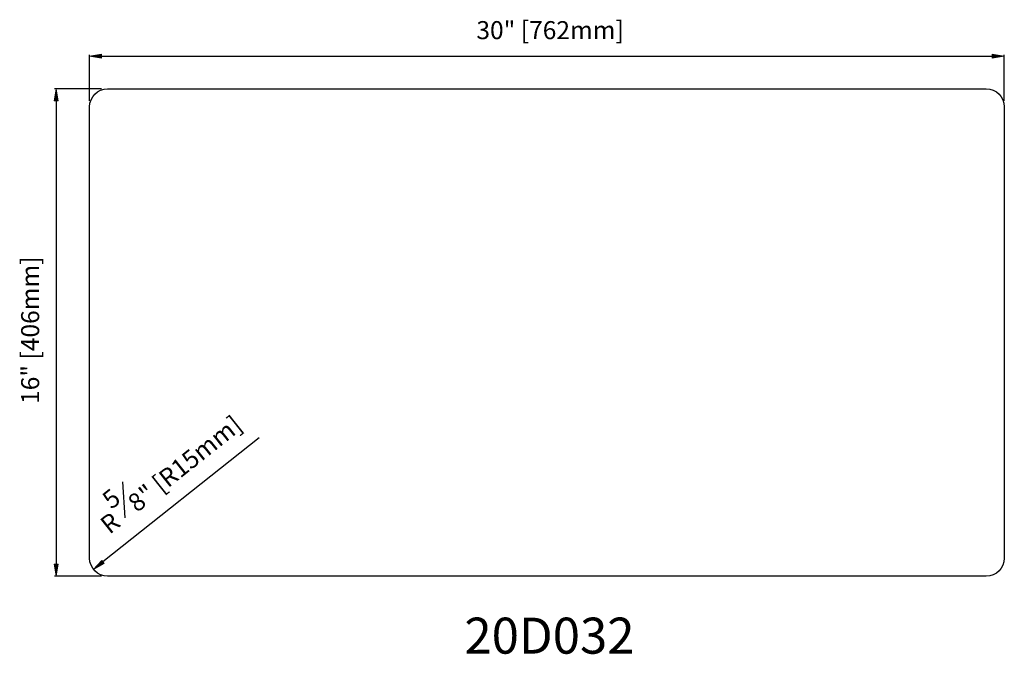
# Model space of a CAD drawing. Units: inches. Extents: x -0.01 to 8.5, y 2.76 to 8.25.
import ezdxf

# ---------------------------------------------------------------- set-up
doc = ezdxf.new("R2010")
doc.units = ezdxf.units.IN
doc.header["$MEASUREMENT"] = 0
doc.layers.get('0').update_dxf_attribs({"lineweight": 0})

# ---------------------------------------------------------------- blocks, each defined once
blk = doc.blocks.new('Block_0')
at = {"true_color": 0xff0000, "transparency": 33554687}
h = blk.add_hatch(color=1, dxfattribs=at)
h.dxf.hatch_style = 2
h.paths.add_polyline_path([(0.6959, 7.9481), (0.6959, 7.9135), (0.5921, 7.9308)])
h = blk.add_hatch(color=1, dxfattribs=at)
h.dxf.hatch_style = 2
h.paths.add_polyline_path([(8.3962, 7.9481), (8.3962, 7.9135), (8.5, 7.9308)])
at = {"color": 1, "lineweight": 25, "true_color": 0xff0000}
for p, q in [((0.5921, 7.5454), (0.5921, 7.9437)), ((0.6959, 7.9308), (8.3962, 7.9308)), ((8.5, 7.5454), (8.5, 7.9437))]:
    blk.add_line(p, q, dxfattribs=at)
for points in [[(0.6959, 7.9481), (0.6959, 7.9135), (0.5921, 7.9308), (0.5921, 7.9308)], [(8.3962, 7.9481), (8.3962, 7.9135), (8.5, 7.9308), (8.5, 7.9308)]]:
    blk.add_lwpolyline(points, close=True)
at = {"insert": (3.9358, 8.0778), "char_height": 0.2, "attachment_point": 7}
blk.add_mtext('\\C1;\\c255;\\FMyriad Pro|b0|i0|c1;\\H0.155668;\\W1.000000;30" [762mm]', dxfattribs=at)
blk = doc.blocks.new('Block_1')
at = {"true_color": 0xff0000, "transparency": 33554687}
h = blk.add_hatch(color=1, dxfattribs=at)
h.dxf.hatch_style = 2
h.paths.add_polyline_path([(0.2854, 7.5454), (0.32, 7.5454), (0.3027, 7.6492)])
h = blk.add_hatch(color=1, dxfattribs=at)
h.dxf.hatch_style = 2
h.paths.add_polyline_path([(0.2854, 3.5396), (0.32, 3.5396), (0.3027, 3.4358)])
at = {"color": 1, "lineweight": 25, "true_color": 0xff0000}
for p, q in [((0.6959, 7.6492), (0.2897, 7.6492)), ((0.3027, 7.5454), (0.3027, 3.5396)), ((0.6959, 3.4358), (0.2897, 3.4358))]:
    blk.add_line(p, q, dxfattribs=at)
for points in [[(0.2854, 7.5454), (0.32, 7.5454), (0.3027, 7.6492), (0.3027, 7.6492)], [(0.2854, 3.5396), (0.32, 3.5396), (0.3027, 3.4358), (0.3027, 3.4358)]]:
    blk.add_lwpolyline(points, close=True)
at = {"insert": (0.1557, 4.925), "char_height": 0.2, "attachment_point": 7, "rotation": 90}
blk.add_mtext('\\C1;\\c255;\\FMyriad Pro|b0|i0|c1;\\H0.155668;\\W1.000000;16" [406mm]', dxfattribs=at)
blk = doc.blocks.new('Block_2')
at = {"true_color": 0xff0000, "transparency": 33554687}
h = blk.add_hatch(color=1, dxfattribs=at)
h.dxf.hatch_style = 2
h.paths.add_polyline_path([(0.6964, 3.5727), (0.7179, 3.5456), (0.6259, 3.4946)])
at = {"color": 1, "lineweight": 25, "true_color": 0xff0000}
for p, q in [((2.0571, 4.633), (0.7071, 3.5592)), ((0.8992, 3.94), (0.8802, 4.2507))]:
    blk.add_line(p, q, dxfattribs=at)
blk.add_lwpolyline([(0.6964, 3.5727), (0.7179, 3.5456), (0.6259, 3.4946), (0.6259, 3.4946)], close=True)
at = {"char_height": 0.2, "attachment_point": 7, "rotation": 38.5017}
for s, insert in [('\\C1;\\c255;\\FMyriad Pro|b0|i0|c1;\\H0.155668;\\W1.000000;" [R15mm]', (1.0974, 4.0574)), ('\\C1;\\c255;\\FMyriad Pro|b0|i0|c1;\\H0.155668;\\W1.000000;5', (0.7816, 4.0093)), ('\\C1;\\c255;\\FMyriad Pro|b0|i0|c1;\\H0.155668;\\W1.000000;8', (1.0021, 3.9816)), ('\\C1;\\c255;\\FMyriad Pro|b0|i0|c1;\\H0.155668;\\W1.000000;R', (0.7647, 3.7928))]:
    blk.add_mtext(s, dxfattribs=dict(at, insert=insert))

msp = doc.modelspace()

# ---------------------------------------------------------------- linework, layer by layer
at = {"color": 18, "lineweight": 25, "true_color": 0x000000}
msp.add_open_spline([(0.5921, 7.4935), (0.5921, 7.4935), (0.5921, 3.5915), (0.5921, 3.5915), (0.5921, 3.5055), (0.6618, 3.4358), (0.7478, 3.4358), (0.7478, 3.4358), (8.3443, 3.4358), (8.3443, 3.4358), (8.4303, 3.4358), (8.5, 3.5055), (8.5, 3.5915), (8.5, 3.5915), (8.5, 7.4935), (8.5, 7.4935), (8.5, 7.5795), (8.4303, 7.6492), (8.3443, 7.6492), (8.3443, 7.6492), (0.7478, 7.6492), (0.7478, 7.6492), (0.6618, 7.6492), (0.5921, 7.5795), (0.5921, 7.4935)], degree=3, knots=[0, 0, 0, 0, 1, 1, 1, 2, 2, 2, 3, 3, 3, 4, 4, 4, 5, 5, 5, 6, 6, 6, 7, 7, 7, 8, 8, 8, 8], dxfattribs=at)

# ---------------------------------------------------------------- block references
for name in ['Block_0', 'Block_1', 'Block_2']:
    msp.add_blockref(name, (0, 0))

# ---------------------------------------------------------------- texts
at = {"char_height": 0.2, "attachment_point": 7}
for s, insert in [('\\C18;\\c0;\\FMyriad Pro|b0|i0|c1;\\H0.311335;\\W1.000000;20D032', (3.8322, 2.7666)), ('\\C18;\\c0;\\FMyriad Pro|b0|i0|c1;\\H0.311335;\\W1.000000; ', (4.4247, 2.7666))]:
    msp.add_mtext(s, dxfattribs=dict(at, insert=insert))

doc.saveas('drawing.dxf')
